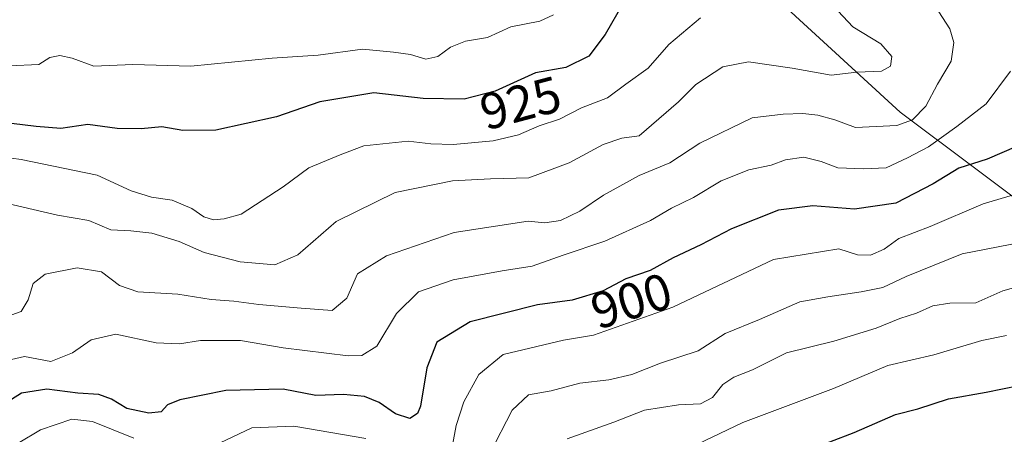
# Model space of a CAD drawing. Units: metres. Extents: x 576851 to 580293, y 4719605 to 4721957.
# Drawn here: x 578692 to 578885, y 4720128 to 4720210 of the extents above; entities that cross this region are included whole.
import ezdxf
from ezdxf.enums import TextEntityAlignment as Align

# ---------------------------------------------------------------- set-up
doc = ezdxf.new("R2010")
doc.units = ezdxf.units.M
doc.header["$MEASUREMENT"] = 0
for name, color, linetype, lineweight in [('Arbolado forestal CxS', 92, 'Continuous', 0), ('Curva de nivel maestra', 30, 'Continuous', 30), ('Curva de nivel normal', 30, 'Continuous', 0), ('Rótulo de curva de nivel directora', 7, 'Continuous', 0)]:
    doc.layers.add(name, color=color, linetype=linetype, lineweight=lineweight)
doc.styles.add('Style-Arial', font='txt')

# ---------------------------------------------------------------- blocks, each defined once
blk = doc.blocks.new('*U10')
at = {"layer": 'Arbolado forestal CxS', "color": 92, "linetype": 'Continuous', "lineweight": 0}
blk.add_polyline3d([(578945.7921, 4720112.7985, 870.1258), (578921.8175, 4720142.7685, 879.3903), (578894.2461, 4720169.1421, 891.8819), (578864.2939, 4720191.5875, 912.5664), (578831.8859, 4720221.3561, 920.3245), (578761.2375, 4720248.2765, 926.8098), (578770.9705, 4720252.0253, 923.3368), (578781.8809, 4720255.8851, 920.393), (578789.1355, 4720255.8643, 919.668), (578794.2597, 4720255.8497, 918.6227), (578799.4307, 4720255.8353, 916.9854), (578817.3605, 4720253.6247, 913.2949), (578829.0509, 4720259.3467, 907.696), (578841.9805, 4720265.6743, 901.3649), (578857.8207, 4720277.6939, 893.8248), (578865.9105, 4720289.4243, 887.8703), (578868.6213, 4720311.8043, 882.5925), (578872.2515, 4720325.0343, 880.0214), (578874.6213, 4720337.3741, 877.4002), (578875.1117, 4720340.5541, 877.0706), (578876.8717, 4720345.5141, 876.6127), (578884.3421, 4720354.1943, 875.0782), (578895.9819, 4720369.2439, 871.3025), (578910.5425, 4720382.7741, 866.4493)], dxfattribs=at)

msp = doc.modelspace()

# ---------------------------------------------------------------- linework, layer by layer
at = {"layer": 'Arbolado forestal CxS', "color": 92, "linetype": 'Continuous', "lineweight": 0}
for points in [[(578676.1815, 4720267.5067, 949.0436), (578714.6311, 4720254.3261, 937.4491), (578734.3705, 4720247.6757, 933.8985), (578751.2909, 4720244.4453, 930.7096), (578761.2375, 4720248.2765, 926.8098), (578831.8859, 4720221.3561, 920.3245), (578864.2939, 4720191.5875, 912.5664), (578894.2461, 4720169.1421, 891.8819), (578921.8175, 4720142.7685, 879.3903), (578945.7921, 4720112.7985, 870.1258)], [(578761.2375, 4720248.2765, 926.8098), (578831.8859, 4720221.3561, 920.3245), (578864.2939, 4720191.5875, 912.5664), (578894.2461, 4720169.1421, 891.8819), (578921.8175, 4720142.7685, 879.3903), (578945.7921, 4720112.7985, 870.1258)], [(578761.2375, 4720248.2765, 926.8098), (578831.8859, 4720221.3561, 920.3245), (578864.2939, 4720191.5875, 912.5664), (578894.2461, 4720169.1421, 891.8819), (578921.8175, 4720142.7685, 879.3903), (578945.7921, 4720112.7985, 870.1258)]]:
    msp.add_polyline3d(points, dxfattribs=at)
at = {"layer": 'Curva de nivel maestra', "color": 30, "linetype": 'Continuous', "lineweight": 30, "flags": 128}
for points, elevation in [([(578809.93, 4720212.7901), (578806.45, 4720206.7601), (578803.21, 4720202.5401), (578798.74, 4720200.3101), (578792.8, 4720199.2401), (578784.85, 4720195.6901), (578778.8, 4720194.0901), (578770.74, 4720194.2401), (578761.04, 4720195.3301), (578750.48, 4720193.6101), (578741.96, 4720190.6401), (578730.08, 4720188.0001), (578723.63, 4720187.9801), (578719.48, 4720188.7101), (578715.41, 4720188.2901), (578710.74, 4720188.3401), (578704.95, 4720189.1501), (578699.7, 4720188.3301), (578694.81, 4720188.7801), (578687.81, 4720189.5901)], 925), ([(578887.14, 4720184.8601), (578881.39, 4720182.3601), (578875.8, 4720180.5501), (578870.8, 4720177.4801), (578863.47, 4720173.7001), (578855.32, 4720172.5501), (578847.18, 4720173.2201), (578840.41, 4720172.3401), (578831.19, 4720168.7101), (578825.23, 4720165.5401), (578819.8, 4720163.0001), (578815.26, 4720160.5501), (578810.48, 4720158.9101), (578806.04, 4720156.5601), (578799.98, 4720154.7001), (578793.16, 4720153.7701), (578779.96, 4720150.4601), (578773.4, 4720146.4601), (578771.49, 4720141.4601), (578770.23, 4720133.9101), (578769.62, 4720132.4701), (578768.1, 4720131.5301), (578765.34, 4720132.4001), (578762.13, 4720134.6201), (578759.23, 4720135.8401), (578755.15, 4720136.2301), (578749.68, 4720135.9901), (578743.27, 4720137.2301), (578732.01, 4720137.0001), (578723, 4720135.1901), (578720.58, 4720134.1901), (578719.34, 4720132.7901), (578716.93, 4720132.5501), (578712.62, 4720133.4401), (578709.6, 4720135.3101), (578707.15, 4720136.2201), (578703.01, 4720136.4501), (578696.92, 4720137.2401), (578691.96, 4720136.4801), (578688.75, 4720134.4501)], 900), ([(578836.21, 4720121.4501), (578855.26, 4720128.7701), (578863.37, 4720132.2601), (578867.8, 4720133.4301), (578873.8, 4720135.3301), (578881.16, 4720136.6901), (578887.57, 4720137.9701), (578893.16, 4720137.2801), (578897.8, 4720137.7701), (578903.15, 4720139.1401), (578907.55, 4720138.7501), (578911.89, 4720138.2101), (578916.65, 4720136.3101), (578919.91, 4720135.1601), (578922.26, 4720133.9701), (578927.09, 4720132.2501), (578932.12, 4720130.1401), (578939.13, 4720128.2101)], 875)]:
    msp.add_lwpolyline(points, dxfattribs=dict(at, elevation=elevation))
at = {"layer": 'Curva de nivel normal', "color": 30, "linetype": 'Continuous', "lineweight": 0, "flags": 128}
for points, elevation in [([(578687.48, 4720150.9101), (578691.88, 4720152.4701), (578693.27, 4720154.7901), (578694.25, 4720158.0001), (578696.6, 4720159.7801), (578702.85, 4720161.0201), (578707.64, 4720160.2301), (578711.19, 4720157.5901), (578714.77, 4720156.3401), (578722.63, 4720155.9101), (578729.14, 4720154.8401), (578733.64, 4720154.5201), (578738.52, 4720153.8401), (578746.81, 4720153.1101), (578752.88, 4720152.7001), (578755.75, 4720155.0701), (578757.84, 4720159.8501), (578763.55, 4720163.4201), (578776.81, 4720167.9901), (578791.35, 4720170.1601), (578794.61, 4720169.8701), (578797.67, 4720170.3101), (578801.47, 4720172.1401), (578806.14, 4720175.2601), (578813.14, 4720179.1401), (578819.14, 4720181.6201), (578825.01, 4720185.5101), (578835.3, 4720190.4701), (578841.34, 4720191.1701), (578845.24, 4720191.3001), (578848.18, 4720191.0001), (578851.46, 4720190.0401), (578855.52, 4720188.5401), (578863.62, 4720188.9401), (578866.75, 4720190.0401), (578869.36, 4720192.7401), (578871.62, 4720197.0801), (578874.28, 4720201.5701), (578874.84, 4720205.2401), (578874.07, 4720207.9301), (578870.47, 4720213.4601)], 910), ([(578687.48, 4720174.0401), (578699, 4720171.3701), (578705.15, 4720170.3501), (578709.48, 4720168.4801), (578713.43, 4720168.3101), (578717.54, 4720167.8601), (578722.89, 4720166.2001), (578727.76, 4720164.0801), (578734.88, 4720162.1901), (578741.68, 4720161.6601), (578746.19, 4720163.6201), (578753.65, 4720170.1301), (578765.24, 4720175.7901), (578776.48, 4720178.1301), (578783.94, 4720178.5001), (578791.5, 4720178.6801), (578799.36, 4720181.6601), (578806.04, 4720185.2401), (578809.7, 4720186.4401), (578813.14, 4720186.8901), (578820.8, 4720193.6101), (578824.24, 4720197.0101), (578829.54, 4720200.4801), (578834.57, 4720201.4401), (578843.14, 4720200.2101), (578850.8, 4720198.8301), (578855.8, 4720199.4001), (578860.65, 4720199.5701), (578862.44, 4720200.6001), (578862.66, 4720202.5001), (578860.51, 4720204.9401), (578855.04, 4720208.2601), (578852.13, 4720211.3401)], 915), ([(578684.22, 4720183.3201), (578691.92, 4720182.3001), (578706.81, 4720179.2201), (578713.48, 4720176.1701), (578717.48, 4720174.8701), (578721.51, 4720174.3001), (578725.34, 4720172.6701), (578727.73, 4720171.0201), (578729.6, 4720170.4801), (578731.73, 4720170.6401), (578735.07, 4720171.5501), (578743.27, 4720176.9201), (578748.34, 4720180.6401), (578754.48, 4720183.1801), (578759.12, 4720184.9801), (578767.82, 4720185.9001), (578772.27, 4720185.3501), (578776.6, 4720185.2301), (578784.48, 4720185.9701), (578789.47, 4720187.1201), (578793.47, 4720188.8501), (578797.47, 4720190.1601), (578801.8, 4720192.3901), (578806.9, 4720194.3401), (578810.51, 4720197.0401), (578814.9, 4720200.1801), (578818.96, 4720204.8201), (578825.14, 4720210.0501)], 920), ([(578689.55, 4720200.6201), (578695.36, 4720200.9001), (578697.52, 4720202.3001), (578699.5, 4720202.7001), (578701.89, 4720202.1401), (578706.16, 4720200.5701), (578713.81, 4720200.9301), (578725.15, 4720200.5601), (578741.15, 4720202.1501), (578750.15, 4720202.7201), (578758.83, 4720203.8901), (578764.93, 4720203.3501), (578768.27, 4720202.8701), (578771.26, 4720201.9201), (578773.59, 4720202.4501), (578776.13, 4720204.2801), (578779.05, 4720205.4601), (578783.34, 4720206.2001), (578787.95, 4720208.2801), (578793.64, 4720209.3901), (578796.28, 4720210.6201)], 930), ([(578686.53, 4720142.3001), (578692.52, 4720143.6901), (578697.71, 4720142.6901), (578701.99, 4720144.3601), (578705.61, 4720146.9301), (578710.48, 4720148.0101), (578718.4, 4720146.3201), (578722.93, 4720146.1301), (578727.06, 4720146.8101), (578734.9, 4720146.7701), (578743.28, 4720145.3301), (578756.03, 4720143.8201), (578758.7, 4720143.8801), (578761.64, 4720145.6601), (578765.49, 4720152.0701), (578769.84, 4720156.3101), (578776.6, 4720158.6601), (578786.26, 4720160.4501), (578792.13, 4720161.3401), (578798.22, 4720163.5101), (578806.36, 4720166.2401), (578815.36, 4720170.3501), (578819.47, 4720172.7601), (578823.77, 4720174.8501), (578829.22, 4720178.1201), (578834.63, 4720180.2301), (578839.02, 4720181.1601), (578841.8, 4720182.1901), (578845.4, 4720182.7501), (578848.84, 4720181.9001), (578852.06, 4720180.6301), (578857.14, 4720180.4701), (578861.53, 4720180.6201), (578865.72, 4720182.6001), (578869.87, 4720184.7701), (578875.43, 4720188.7801), (578881.19, 4720193.2201), (578885.95, 4720199.6301)], 905), ([(578776.32, 4720125.2401), (578777.21, 4720130.1401), (578778.71, 4720134.8001), (578781.67, 4720140.1301), (578786.46, 4720144.0401), (578798.28, 4720146.8501), (578804.17, 4720147.8301), (578819.71, 4720153.3301), (578839.47, 4720162.6801), (578852.29, 4720164.7801), (578855.91, 4720163.5601), (578858.49, 4720163.5001), (578861.18, 4720164.6901), (578864.05, 4720166.8101), (578870.18, 4720169.1701), (578880.56, 4720173.5901), (578888.76, 4720175.9801)], 895), ([(578783.79, 4720124.6201), (578788.19, 4720133.1301), (578791.42, 4720136.1601), (578795.84, 4720136.9601), (578801.5, 4720138.4401), (578807.14, 4720139.0701), (578811.68, 4720140.1401), (578817.3, 4720142.3501), (578824.68, 4720144.7601), (578829.95, 4720148.1701), (578836.72, 4720150.9401), (578844.62, 4720154.4101), (578850.14, 4720155.3501), (578856.64, 4720156.3101), (578860.92, 4720157.2001), (578865.47, 4720159.3601), (578876.47, 4720163.8201), (578895.62, 4720167.5001)], 890), ([(578798.96, 4720127.5501), (578808.14, 4720130.7801), (578814.14, 4720133.1301), (578820.8, 4720134.2101), (578825.14, 4720134.3601), (578827.48, 4720135.6401), (578829.49, 4720138.1401), (578831.69, 4720139.5901), (578835.33, 4720141.0601), (578842.02, 4720144.3901), (578851.29, 4720146.6901), (578859.57, 4720149.2301), (578864.21, 4720151.1201), (578867.5, 4720152.1801), (578870.69, 4720153.5801), (578874.02, 4720154.1201), (578879.14, 4720154.1501), (578884.47, 4720156.5301), (578892.47, 4720158.8001)], 885), ([(578821.55, 4720125.0201), (578833.47, 4720130.7001), (578851.21, 4720137.4101), (578861.89, 4720141.8801), (578870.93, 4720144.0201), (578880.32, 4720146.8101), (578885.19, 4720147.7601)], 880), ([(578691.29, 4720126.6901), (578695.69, 4720129.2601), (578701.82, 4720131.3701), (578705.91, 4720130.8901), (578713.99, 4720127.6401)], 895), ([(578730.95, 4720126.7201), (578737.14, 4720129.6801), (578745.36, 4720130.0101), (578759.53, 4720127.5801)], 895)]:
    msp.add_lwpolyline(points, dxfattribs=dict(at, elevation=elevation))

# ---------------------------------------------------------------- block references
at = {"layer": 'Arbolado forestal CxS', "color": 92, "linetype": 'Continuous', "lineweight": 0}
msp.add_blockref('*U10', (0, 0), dxfattribs=at)

# ---------------------------------------------------------------- texts
at = {"layer": 'Rótulo de curva de nivel directora', "color": 7, "linetype": 'Continuous', "lineweight": 0, "style": 'Style-Arial'}
for s, rotation, p in [('925', 14.813348, (578789.8485, 4720193.3619)), ('900', 17.062719, (578811.5895, 4720154.5754))]:
    msp.add_text(s, height=7, rotation=rotation, dxfattribs=at).set_placement(p, align=Align.MIDDLE_CENTER)

doc.saveas('drawing.dxf')
